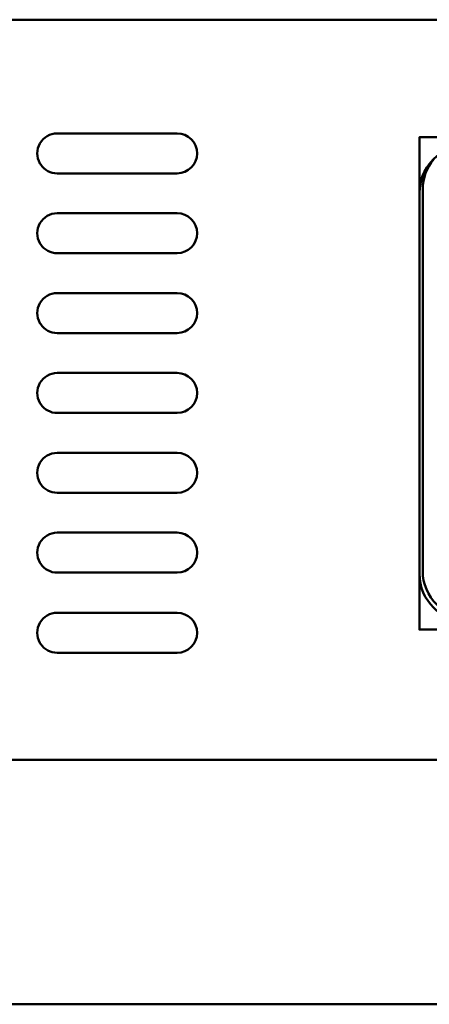
# Model space of a CAD drawing. Units: centimetres. Extents: x -94 to 42, y -30 to 30.
# Drawn here: x 13 to 15, y 16 to 23 of the extents above; entities that cross this region are included whole.
import ezdxf

# ---------------------------------------------------------------- set-up
doc = ezdxf.new("R2010")
doc.units = ezdxf.units.CM
doc.header["$MEASUREMENT"] = 0
doc.layers.add('layer 1', color=7, linetype='Continuous')

msp = doc.modelspace()

# ---------------------------------------------------------------- linework, layer by layer
at = {"layer": 'layer 1', "color": 250, "lineweight": 50}
for points, knots in [([(-21.95768, 22.55124), (-21.95768, 22.55124), (21.64161, 22.55124), (21.64161, 22.55124), (21.64161, 22.55124), (21.75154, 22.55124), (21.84174, 22.46122), (21.84174, 22.35122), (21.84174, 22.35122), (21.84174, 22.35122), (21.84174, 18.12126), (21.84174, 18.12126), (21.84174, 18.12126), (21.84174, 18.01126), (21.75154, 17.92124), (21.64161, 17.92124), (21.64161, 17.92124), (21.64161, 17.92124), (-21.95768, 17.92124), (-21.95768, 17.92124), (-21.95768, 17.92124), (-22.0676, 17.92124), (-22.1578, 18.01126), (-22.1578, 18.12126), (-22.1578, 18.12126), (-22.1578, 18.12126), (-22.1578, 22.35122), (-22.1578, 22.35122), (-22.1578, 22.35122), (-22.1578, 22.46122), (-22.0676, 22.55124), (-21.95768, 22.55124)], [0, 0, 0, 0, 0.1111111, 0.1111111, 0.1111111, 0.1111111, 0.2222222, 0.2222222, 0.2222222, 0.2222222, 0.3333333, 0.3333333, 0.3333333, 0.3333333, 0.4444444, 0.4444444, 0.4444444, 0.4444444, 0.5555556, 0.5555556, 0.5555556, 0.5555556, 0.6666667, 0.6666667, 0.6666667, 0.6666667, 0.7777778, 0.7777778, 0.7777778, 0.7777778, 1, 1, 1, 1]), ([(13.8412, 21.71496), (13.8412, 21.784), (13.78524, 21.83996), (13.7162, 21.83996), (13.7162, 21.83996), (13.7162, 21.83996), (12.9662, 21.83996), (12.9662, 21.83996), (12.9662, 21.83996), (12.92154, 21.83996), (12.88028, 21.81614), (12.85795, 21.77746), (12.85795, 21.77746), (12.83562, 21.73878), (12.83562, 21.69114), (12.85795, 21.65246), (12.85795, 21.65246), (12.85953, 21.64972), (12.8612, 21.64706), (12.86297, 21.64448), (12.86297, 21.64448), (12.88613, 21.61053), (12.9247, 21.58996), (12.9662, 21.58996), (12.9662, 21.58996), (12.9662, 21.58996), (13.7162, 21.58996), (13.7162, 21.58996), (13.7162, 21.58996), (13.78524, 21.58996), (13.8412, 21.64592), (13.8412, 21.71496)], [0, 0, 0, 0, 0.1111111, 0.1111111, 0.1111111, 0.1111111, 0.2222222, 0.2222222, 0.2222222, 0.2222222, 0.3333333, 0.3333333, 0.3333333, 0.3333333, 0.4444444, 0.4444444, 0.4444444, 0.4444444, 0.5555556, 0.5555556, 0.5555556, 0.5555556, 0.6666667, 0.6666667, 0.6666667, 0.6666667, 0.7777778, 0.7777778, 0.7777778, 0.7777778, 1, 1, 1, 1]), ([(20.23194, 21.81624), (20.23194, 21.81624), (15.23194, 21.81624), (15.23194, 21.81624), (15.23194, 21.81624), (15.23194, 21.81624), (15.23194, 18.73624), (15.23194, 18.73624), (15.23194, 18.73624), (15.23194, 18.73624), (20.23194, 18.73624), (20.23194, 18.73624), (20.23194, 18.73624), (20.23194, 18.73624), (20.23194, 21.81624), (20.23194, 21.81624)], [0, 0, 0, 0, 0.2, 0.2, 0.2, 0.2, 0.4, 0.4, 0.4, 0.4, 0.6, 0.6, 0.6, 0.6, 1, 1, 1, 1]), ([(20.23194, 19.08399), (20.23194, 19.08399), (20.23194, 21.4685), (20.23194, 21.4685), (20.23194, 21.4685), (20.23194, 21.63266), (20.09717, 21.76656), (19.93194, 21.76656), (19.93194, 21.76656), (19.93194, 21.76656), (15.53194, 21.76656), (15.53194, 21.76656), (15.53194, 21.76656), (15.36671, 21.76656), (15.23194, 21.63266), (15.23194, 21.4685), (15.23194, 21.4685), (15.23194, 21.4685), (15.23194, 19.08398), (15.23194, 19.08398), (15.23194, 19.08398), (15.23194, 18.91982), (15.36671, 18.78593), (15.53194, 18.78593), (15.53194, 18.78593), (15.53194, 18.78593), (19.93194, 18.78593), (19.93194, 18.78593), (19.93194, 18.78593), (20.09718, 18.78593), (20.23195, 18.91982), (20.23194, 19.08399)], [0, 0, 0, 0, 0.1111111, 0.1111111, 0.1111111, 0.1111111, 0.2222222, 0.2222222, 0.2222222, 0.2222222, 0.3333333, 0.3333333, 0.3333333, 0.3333333, 0.4444444, 0.4444444, 0.4444444, 0.4444444, 0.5555556, 0.5555556, 0.5555556, 0.5555556, 0.6666667, 0.6666667, 0.6666667, 0.6666667, 0.7777778, 0.7777778, 0.7777778, 0.7777778, 1, 1, 1, 1]), ([(15.55194, 18.8058), (15.55194, 18.8058), (19.95194, 18.8058), (19.95194, 18.8058), (19.95194, 18.8058), (20.02442, 18.8058), (20.09103, 18.83156), (20.14298, 18.87433), (20.14298, 18.87433), (20.13997, 18.87072), (20.13686, 18.86717), (20.13368, 18.86369), (20.13368, 18.86369), (20.08033, 18.81542), (20.00949, 18.78593), (19.93194, 18.78593), (19.93194, 18.78593), (19.93194, 18.78593), (15.53194, 18.78593), (15.53194, 18.78593), (15.53194, 18.78593), (15.36671, 18.78593), (15.23194, 18.91982), (15.23194, 19.08398), (15.23194, 19.08398), (15.23194, 19.08398), (15.23194, 21.4685), (15.23194, 21.4685), (15.23194, 21.4685), (15.23194, 21.54555), (15.26163, 21.61592), (15.31021, 21.66893), (15.31021, 21.66893), (15.31371, 21.67209), (15.31728, 21.67517), (15.32092, 21.67817), (15.32092, 21.67817), (15.27787, 21.62655), (15.25194, 21.56037), (15.25194, 21.48837), (15.25194, 21.48837), (15.25194, 21.48837), (15.25194, 19.10385), (15.25194, 19.10385), (15.25194, 19.10385), (15.25194, 18.93969), (15.38671, 18.8058), (15.55194, 18.8058)], [0, 0, 0, 0, 0.0769231, 0.0769231, 0.0769231, 0.0769231, 0.1538462, 0.1538462, 0.1538462, 0.1538462, 0.2307692, 0.2307692, 0.2307692, 0.2307692, 0.3076923, 0.3076923, 0.3076923, 0.3076923, 0.3846154, 0.3846154, 0.3846154, 0.3846154, 0.4615385, 0.4615385, 0.4615385, 0.4615385, 0.5384615, 0.5384615, 0.5384615, 0.5384615, 0.6153846, 0.6153846, 0.6153846, 0.6153846, 0.6923077, 0.6923077, 0.6923077, 0.6923077, 0.7692308, 0.7692308, 0.7692308, 0.7692308, 0.8461538, 0.8461538, 0.8461538, 0.8461538, 1, 1, 1, 1]), ([(13.8412, 21.2156), (13.8412, 21.28464), (13.78524, 21.3406), (13.7162, 21.3406), (13.7162, 21.3406), (13.7162, 21.3406), (12.9662, 21.3406), (12.9662, 21.3406), (12.9662, 21.3406), (12.92154, 21.3406), (12.88028, 21.31678), (12.85795, 21.2781), (12.85795, 21.2781), (12.83562, 21.23942), (12.83562, 21.19178), (12.85795, 21.1531), (12.85795, 21.1531), (12.85953, 21.15036), (12.8612, 21.1477), (12.86297, 21.14512), (12.86297, 21.14512), (12.88613, 21.11117), (12.9247, 21.0906), (12.9662, 21.0906), (12.9662, 21.0906), (12.9662, 21.0906), (13.7162, 21.0906), (13.7162, 21.0906), (13.7162, 21.0906), (13.78524, 21.0906), (13.8412, 21.14656), (13.8412, 21.2156)], [0, 0, 0, 0, 0.1111111, 0.1111111, 0.1111111, 0.1111111, 0.2222222, 0.2222222, 0.2222222, 0.2222222, 0.3333333, 0.3333333, 0.3333333, 0.3333333, 0.4444444, 0.4444444, 0.4444444, 0.4444444, 0.5555556, 0.5555556, 0.5555556, 0.5555556, 0.6666667, 0.6666667, 0.6666667, 0.6666667, 0.7777778, 0.7777778, 0.7777778, 0.7777778, 1, 1, 1, 1]), ([(13.8412, 20.71624), (13.8412, 20.78528), (13.78524, 20.84124), (13.7162, 20.84124), (13.7162, 20.84124), (13.7162, 20.84124), (12.9662, 20.84124), (12.9662, 20.84124), (12.9662, 20.84124), (12.92154, 20.84124), (12.88028, 20.81742), (12.85795, 20.77874), (12.85795, 20.77874), (12.83562, 20.74006), (12.83562, 20.69242), (12.85795, 20.65374), (12.85795, 20.65374), (12.85953, 20.651), (12.8612, 20.64834), (12.86297, 20.64576), (12.86297, 20.64576), (12.88613, 20.61181), (12.9247, 20.59124), (12.9662, 20.59124), (12.9662, 20.59124), (12.9662, 20.59124), (13.7162, 20.59124), (13.7162, 20.59124), (13.7162, 20.59124), (13.78524, 20.59124), (13.8412, 20.6472), (13.8412, 20.71624)], [0, 0, 0, 0, 0.1111111, 0.1111111, 0.1111111, 0.1111111, 0.2222222, 0.2222222, 0.2222222, 0.2222222, 0.3333333, 0.3333333, 0.3333333, 0.3333333, 0.4444444, 0.4444444, 0.4444444, 0.4444444, 0.5555556, 0.5555556, 0.5555556, 0.5555556, 0.6666667, 0.6666667, 0.6666667, 0.6666667, 0.7777778, 0.7777778, 0.7777778, 0.7777778, 1, 1, 1, 1]), ([(13.8412, 20.21624), (13.8412, 20.28528), (13.78524, 20.34124), (13.7162, 20.34124), (13.7162, 20.34124), (13.7162, 20.34124), (12.9662, 20.34124), (12.9662, 20.34124), (12.9662, 20.34124), (12.92154, 20.34124), (12.88028, 20.31742), (12.85795, 20.27874), (12.85795, 20.27874), (12.83562, 20.24006), (12.83562, 20.19242), (12.85795, 20.15374), (12.85795, 20.15374), (12.85953, 20.151), (12.8612, 20.14834), (12.86297, 20.14576), (12.86297, 20.14576), (12.88613, 20.11181), (12.9247, 20.09124), (12.9662, 20.09124), (12.9662, 20.09124), (12.9662, 20.09124), (13.7162, 20.09124), (13.7162, 20.09124), (13.7162, 20.09124), (13.78524, 20.09124), (13.8412, 20.1472), (13.8412, 20.21624)], [0, 0, 0, 0, 0.1111111, 0.1111111, 0.1111111, 0.1111111, 0.2222222, 0.2222222, 0.2222222, 0.2222222, 0.3333333, 0.3333333, 0.3333333, 0.3333333, 0.4444444, 0.4444444, 0.4444444, 0.4444444, 0.5555556, 0.5555556, 0.5555556, 0.5555556, 0.6666667, 0.6666667, 0.6666667, 0.6666667, 0.7777778, 0.7777778, 0.7777778, 0.7777778, 1, 1, 1, 1]), ([(13.8412, 19.71688), (13.8412, 19.78592), (13.78524, 19.84188), (13.7162, 19.84188), (13.7162, 19.84188), (13.7162, 19.84188), (12.9662, 19.84188), (12.9662, 19.84188), (12.9662, 19.84188), (12.92154, 19.84188), (12.88028, 19.81806), (12.85795, 19.77938), (12.85795, 19.77938), (12.83562, 19.7407), (12.83562, 19.69306), (12.85795, 19.65438), (12.85795, 19.65438), (12.85953, 19.65164), (12.8612, 19.64898), (12.86297, 19.6464), (12.86297, 19.6464), (12.88613, 19.61245), (12.9247, 19.59188), (12.9662, 19.59188), (12.9662, 19.59188), (12.9662, 19.59188), (13.7162, 19.59188), (13.7162, 19.59188), (13.7162, 19.59188), (13.78524, 19.59188), (13.8412, 19.64784), (13.8412, 19.71688)], [0, 0, 0, 0, 0.1111111, 0.1111111, 0.1111111, 0.1111111, 0.2222222, 0.2222222, 0.2222222, 0.2222222, 0.3333333, 0.3333333, 0.3333333, 0.3333333, 0.4444444, 0.4444444, 0.4444444, 0.4444444, 0.5555556, 0.5555556, 0.5555556, 0.5555556, 0.6666667, 0.6666667, 0.6666667, 0.6666667, 0.7777778, 0.7777778, 0.7777778, 0.7777778, 1, 1, 1, 1]), ([(13.8412, 19.21752), (13.8412, 19.28656), (13.78524, 19.34252), (13.7162, 19.34252), (13.7162, 19.34252), (13.7162, 19.34252), (12.9662, 19.34252), (12.9662, 19.34252), (12.9662, 19.34252), (12.92154, 19.34252), (12.88028, 19.3187), (12.85795, 19.28002), (12.85795, 19.28002), (12.83562, 19.24134), (12.83562, 19.1937), (12.85795, 19.15502), (12.85795, 19.15502), (12.85953, 19.15228), (12.8612, 19.14962), (12.86297, 19.14704), (12.86297, 19.14704), (12.88613, 19.11309), (12.9247, 19.09252), (12.9662, 19.09252), (12.9662, 19.09252), (12.9662, 19.09252), (13.7162, 19.09252), (13.7162, 19.09252), (13.7162, 19.09252), (13.78524, 19.09252), (13.8412, 19.14848), (13.8412, 19.21752)], [0, 0, 0, 0, 0.1111111, 0.1111111, 0.1111111, 0.1111111, 0.2222222, 0.2222222, 0.2222222, 0.2222222, 0.3333333, 0.3333333, 0.3333333, 0.3333333, 0.4444444, 0.4444444, 0.4444444, 0.4444444, 0.5555556, 0.5555556, 0.5555556, 0.5555556, 0.6666667, 0.6666667, 0.6666667, 0.6666667, 0.7777778, 0.7777778, 0.7777778, 0.7777778, 1, 1, 1, 1]), ([(21.10251, 18.83624), (21.24057, 18.83624), (21.35251, 18.72431), (21.35251, 18.58624), (21.35251, 18.58624), (21.35251, 18.44817), (21.24058, 18.33624), (21.10251, 18.33624), (21.10251, 18.33624), (20.96444, 18.33624), (20.85251, 18.44817), (20.85251, 18.58624), (20.85251, 18.58624), (20.85251, 18.72431), (20.96444, 18.83624), (21.1025, 18.83624), (25.2443, 18.83624), (12.81891, 18.83624), (21.10251, 18.83624)], [0, 0, 0, 0, 0.2, 0.2, 0.2, 0.2, 0.4, 0.4, 0.4, 0.4, 0.6, 0.6, 0.6, 0.6, 1, 1, 1, 1.00001, 1.00001, 1.00001, 1.00001]), ([(13.8412, 18.71624), (13.8412, 18.78528), (13.78524, 18.84124), (13.7162, 18.84124), (13.7162, 18.84124), (13.7162, 18.84124), (12.9662, 18.84124), (12.9662, 18.84124), (12.9662, 18.84124), (12.92154, 18.84124), (12.88028, 18.81742), (12.85795, 18.77874), (12.85795, 18.77874), (12.83562, 18.74006), (12.83562, 18.69242), (12.85795, 18.65374), (12.85795, 18.65374), (12.85953, 18.651), (12.8612, 18.64834), (12.86297, 18.64576), (12.86297, 18.64576), (12.88613, 18.61181), (12.9247, 18.59124), (12.9662, 18.59124), (12.9662, 18.59124), (12.9662, 18.59124), (13.7162, 18.59124), (13.7162, 18.59124), (13.7162, 18.59124), (13.78524, 18.59124), (13.8412, 18.6472), (13.8412, 18.71624)], [0, 0, 0, 0, 0.1111111, 0.1111111, 0.1111111, 0.1111111, 0.2222222, 0.2222222, 0.2222222, 0.2222222, 0.3333333, 0.3333333, 0.3333333, 0.3333333, 0.4444444, 0.4444444, 0.4444444, 0.4444444, 0.5555556, 0.5555556, 0.5555556, 0.5555556, 0.6666667, 0.6666667, 0.6666667, 0.6666667, 0.7777778, 0.7777778, 0.7777778, 0.7777778, 1, 1, 1, 1])]:
    msp.add_open_spline(points, degree=3, knots=knots, dxfattribs=at)
msp.add_open_spline([(1.92159, 16.39225), (1.92159, 16.39225), (24.49174, 16.39225), (24.49174, 16.39225)], degree=3, dxfattribs=at)

doc.saveas('drawing.dxf')
